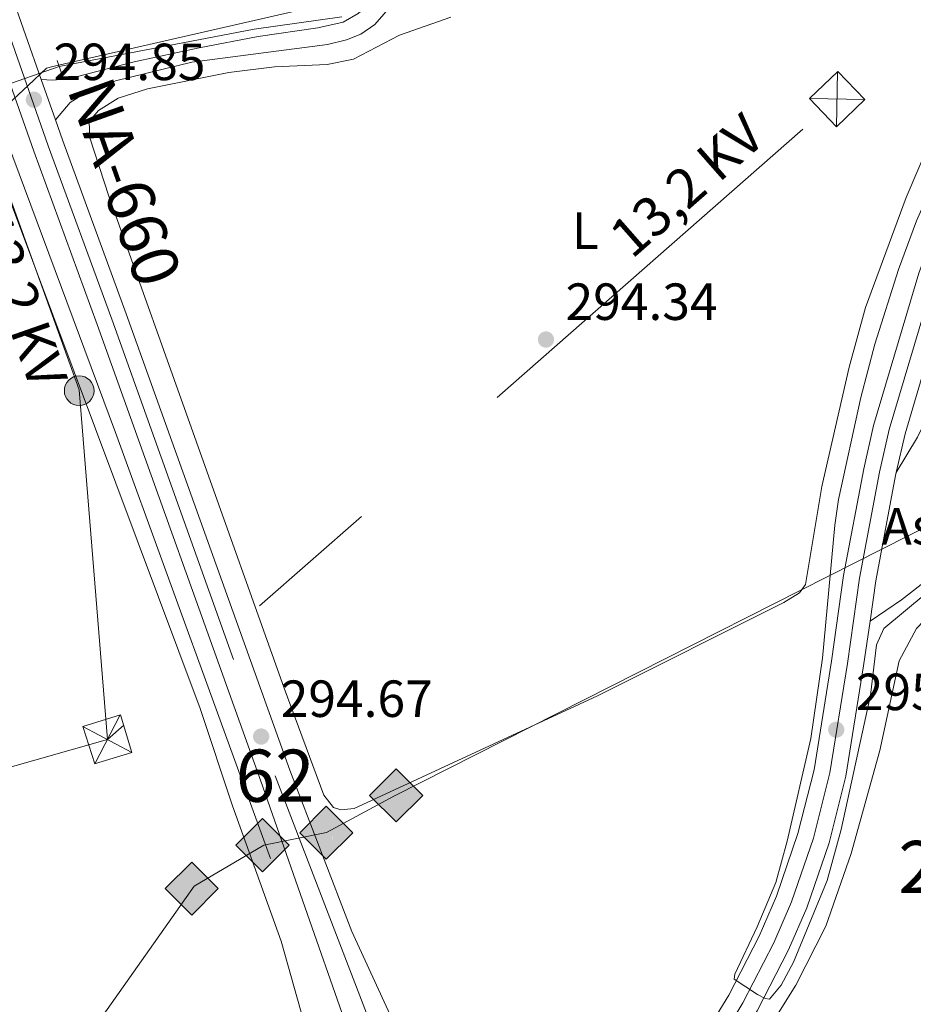
# Model space of a CAD drawing. Units: metres. Extents: x 601196 to 608145, y 4687526 to 4692255.
# Drawn here: x 605366 to 605537, y 4687765 to 4687954 of the extents above; entities that cross this region are included whole.
import ezdxf
from ezdxf.enums import TextEntityAlignment as Align

# ---------------------------------------------------------------- set-up
doc = ezdxf.new("R2010")
doc.units = ezdxf.units.M
doc.header["$MEASUREMENT"] = 0
for name, pattern in [('DGN Style 2', [86.62620000000001, 51.97572, -34.65048000000001]), ('DGN Style 3', [121.27668000000003, 86.62620000000001, -34.65048000000001]), ('DGN Style 4', [138.68854620000002, 69.30096000000002, -34.65048000000001, 0.08662620000000001, -34.65048000000001]), ('DGN Style 5', [60.638340000000014, 25.98786, -34.65048000000001]), ('DGN Style 7', [173.25240000000005, 77.96358000000001, -34.65048000000001, 25.98786, -34.65048000000001])]:
    doc.linetypes.add(name, pattern=pattern)
for name, color, linetype, lineweight in [('Nivel 1', 7, 'Continuous', 0), ('Nivel 13', 7, 'Continuous', 0), ('Nivel 21', 7, 'Continuous', 0), ('Nivel 22', 7, 'Continuous', 0), ('Nivel 23', 7, 'Continuous', 0), ('Nivel 25', 7, 'Continuous', 0), ('Nivel 26', 7, 'Continuous', 0), ('Nivel 32', 7, 'Continuous', 0), ('Nivel 34', 7, 'Continuous', 0), ('Nivel 36', 7, 'Continuous', 0), ('Nivel 37', 7, 'Continuous', 0), ('Nivel 41', 7, 'Continuous', 0), ('Nivel 44', 7, 'Continuous', 0), ('Nivel 48', 7, 'Continuous', 0), ('Nivel 5', 7, 'Continuous', 0), ('Nivel 54', 7, 'Continuous', 0), ('Nivel 7', 7, 'Continuous', 0)]:
    doc.layers.add(name, color=color, linetype=linetype, lineweight=lineweight)
doc.styles.add('Style-Arial', font='txt')
doc.styles.add('Style-Arial Narrow', font='txt')
doc.styles.add('Style-Helvetica-Narrow-Oblique', font='txt')
doc.styles.add('Style-Times New Roman', font='txt')

# ---------------------------------------------------------------- blocks, each defined once
blk = doc.blocks.new('5PATER')
at = {"layer": 'Nivel 7', "linetype": 'Continuous', "lineweight": 0}
h = blk.add_hatch(color=51, dxfattribs=at)
edge = h.paths.add_edge_path()
edge.add_ellipse((-0.005119055509567261, -0.03297889232635498), major_axis=(-10.95721237942168, -11.10700355961716), ratio=0.9994222409660317, start_angle=0, end_angle=360)
blk = doc.blocks.new('5TME_39')
at = {"layer": 'Nivel 32', "color": 7, "linetype": 'Continuous', "lineweight": 0}
for p, q in [((-37.43565222620964, 37.53357964754105), (37.53125134110451, -37.56291592121124)), ((37.20985570549965, 37.74419575929642), (-37.14359292387962, -37.86913114786148))]:
    blk.add_line(p, q, dxfattribs=at)
at = {"layer": 'Nivel 32', "color": 7, "linetype": 'Continuous', "lineweight": 0, "flags": 128}
blk.add_lwpolyline([(-37.4673168361187, -37.56058762967587), (37.53125134110451, -37.56291592121124), (37.56291589140892, 37.53125137090683), (-37.43565222620964, 37.53357964754105), (-37.14359292387962, -37.86913114786148)], dxfattribs=at)
blk = doc.blocks.new('5TME_41')
at = {"layer": 'Nivel 32', "color": 7, "linetype": 'Continuous', "lineweight": 0}
for p, q in [((37.1885914504528, 37.77031016722322), (-37.25766718387604, -37.84261758252978)), ((-37.56631469726562, 37.54689674451947), (37.49400728940964, -37.47782104834914))]:
    blk.add_line(p, q, dxfattribs=at)
at = {"layer": 'Nivel 32', "color": 7, "linetype": 'Continuous', "lineweight": 0, "flags": 128}
blk.add_lwpolyline([(-37.55012840032578, -37.42493158206344), (37.49400728940964, -37.47782104834914), (37.47782102227211, 37.49400729313493), (-37.56631469726562, 37.54689674451947), (-37.25766718387604, -37.84261758252978)], dxfattribs=at)
blk = doc.blocks.new('5PELE')
at = {"layer": 'Nivel 32', "linetype": 'Continuous', "lineweight": 0}
h = blk.add_hatch(color=9, dxfattribs=at)
edge = h.paths.add_edge_path()
edge.add_arc((0.03715640306472778, -0.04321745038032532), 28.49973457508731, 0, 360)
at = {"layer": 'Nivel 32', "color": 252, "linetype": 'Continuous', "lineweight": 0}
blk.add_circle((0.03715640306472778, -0.04321745038032532, 0.03054244312534138), 28.49973457508731, dxfattribs=at)
blk = doc.blocks.new('5GASO')
at = {"layer": 'Nivel 34', "linetype": 'Continuous', "lineweight": 0}
for color, points in [(253, [(0, -50.89952594041824), (-50.89952594041824, 0), (0, 50.89952597022057), (2.299978584051132, 24.99976718425751), (-3.199970185756683, 24.29977369308472), (-7.899926424026489, 22.19979324936867), (-11.79989010095596, 18.59982678294182), (-14.79986214637756, 13.49987429380417), (-16.79984351992607, 7.199932962656021), (-17.49983701109886, -0.399996280670166), (-16.79984351992607, -7.799927353858948), (-14.79986214637756, -14.19986775517464), (-11.69989103078842, -19.29982024431229), (-7.599929213523865, -22.99978578090668), (-2.699974834918976, -25.19976529479027), (2.899973005056381, -25.89975878596306)]), (253, [(0, -50.89952594041824), (2.899973005056381, -25.89975878596306), (7.79992738366127, -25.39976343512535), (12.69988173246384, -23.69977927207947), (16.99984169006348, -21.19980254769325), (20.19981187582016, -18.29982957243919), (20.19981187582016, 1.399986982345581), (2.299978584051132, 1.399986982345581), (2.299978584051132, -7.099933862686157), (12.5998826622963, -7.099933862686157), (12.5998826622963, -13.29987612366676), (10.3999031484127, -14.99986028671265), (7.79992738366127, -16.29984819889069), (4.99995344877243, -17.19983980059624), (2.399977654218674, -17.39983794093132), (-0.1999981105327606, -17.19983980059624), (-2.399977624416351, -16.39984726905823), (-4.499958068132401, -15.19985842704773), (-6.199942231178284, -13.3998751938343), (-7.899926424026489, -10.89989846944809), (-8.999916166067123, -7.699928283691406), (-9.799908727407455, -4.099961817264557), (-9.999906867742538, 0.0999990701675415), (-9.799908727407455, 3.999962747097015), (-9.199914306402206, 7.299932032823563), (-8.099924564361572, 10.19990500807762), (-6.59993851184845, 12.49988359212875), (-4.799955278635025, 14.19986775517464), (-2.699974834918976, 15.49985566735268), (-0.3999962508678436, 16.29984819889069), (2.199979513883591, 16.49984633922577), (5.399949729442596, 15.99985098838806), (8.199923634529114, 14.29986682534218), (10.3999031484127, 11.69989103078842), (11.69989106059074, 7.999925494194031), (19.19982120394707, 9.899907797574997), (18.39982864260674, 13.39987522363663), (17.19983983039856, 16.49984633922577), (15.69985380768776, 18.99982306361198), (13.79987150430679, 21.19980257749557), (11.39989385008812, 22.89978674054146), (8.799918055534363, 24.09977555274963), (5.699946939945221, 24.79976904392242), (2.299978584051132, 24.99976718425751), (0, 50.89952597022057), (50.89952597022057, 0)]), (7, [(2.899973005056381, -25.89975878596306), (-2.699974834918976, -25.19976529479027), (-7.599929213523865, -22.99978578090668), (-11.69989103078842, -19.29982024431229), (-14.79986214637756, -14.19986775517464), (-16.79984351992607, -7.799927353858948), (-17.49983701109886, -0.399996280670166), (-16.79984351992607, 7.199932962656021), (-14.79986214637756, 13.49987429380417), (-11.79989010095596, 18.59982678294182), (-7.899926424026489, 22.19979324936867), (-3.199970185756683, 24.29977369308472), (2.299978584051132, 24.99976718425751), (5.699946939945221, 24.79976904392242), (8.799918055534363, 24.09977555274963), (11.39989385008812, 22.89978674054146), (13.79987150430679, 21.19980257749557), (15.69985380768776, 18.99982306361198), (17.2998389005661, 16.49984633922577), (18.49982771277428, 13.39987522363663), (19.29982027411461, 9.899907797574997), (11.69989106059074, 7.999925494194031), (10.3999031484127, 11.69989103078842), (8.299922704696655, 14.29986682534218), (5.499948799610138, 15.99985098838806), (2.199979513883591, 16.49984633922577), (-0.3999962508678436, 16.29984819889069), (-2.699974834918976, 15.49985566735268), (-4.799955278635025, 14.19986775517464), (-6.59993851184845, 12.49988359212875), (-8.099924564361572, 10.19990500807762), (-9.099915236234665, 7.299932032823563), (-9.699909657239914, 3.999962747097015), (-9.899907797574997, 0.0999990701675415), (-9.699909657239914, -4.099961817264557), (-8.999916166067123, -7.699928283691406), (-7.899926424026489, -10.89989846944809), (-6.199942231178284, -13.3998751938343), (-4.499958068132401, -15.19985842704773), (-2.399977624416351, -16.39984726905823), (-0.09999904036521912, -17.19983980059624), (2.499976724386215, -17.39983794093132), (5.099952518939972, -17.19983980059624), (7.79992738366127, -16.29984819889069), (10.3999031484127, -14.99986028671265), (12.69988173246384, -13.29987612366676), (12.69988173246384, -7.099933862686157), (2.299978584051132, -7.099933862686157), (2.299978584051132, 1.399986982345581), (20.19981187582016, 1.399986982345581), (20.19981187582016, -18.29982957243919), (16.99984169006348, -21.19980254769325), (12.69988173246384, -23.69977927207947), (7.79992738366127, -25.39976343512535)])]:
    blk.add_hatch(color=color, dxfattribs=at).paths.add_polyline_path(points)
at = {"layer": 'Nivel 34', "color": 7, "linetype": 'Continuous', "lineweight": 0}
blk.add_3dface([(0, -50.89952594041824), (50.89952597022057, 0), (0, 50.89952597022057), (-50.89952594041824, 0)], dxfattribs=at)

msp = doc.modelspace()

# ---------------------------------------------------------------- linework, layer by layer
at = {"layer": 'Nivel 1', "color": 7, "linetype": 'Continuous', "lineweight": 0}
msp.add_polyline3d([(605888.2800000012, 4688081.850000001, 296.16), (605877.0300000012, 4688077.199999999, 296.15), (605863.870000001, 4688072.129999999, 295.89), (605855.25, 4688068.949999999, 295.54), (605848.6900000013, 4688066.52, 295.37), (605811.0300000012, 4688049.199999999, 295.41), (605787.9600000009, 4688043.580000002, 295.4), (605736.129999999, 4688029.440000001, 295.39), (605659.8500000015, 4688010.949999999, 294.76), (605622.4100000001, 4688001.870000001, 294.67), (605543.8299999982, 4687981.539999999, 294.19), (605522.370000001, 4687979.25, 293.97), (605518.1700000018, 4687978.920000002, 293.65), (605507.8999999985, 4687976.960000001, 293.35), (605446.3099999987, 4687960.609999999, 294.03), (605425.629999999, 4687956.809999999, 294.45), (605372.1999999993, 4687944.559999999, 294.82), (605370.9800000004, 4687944.280000001, 294.84), (605367.4600000009, 4687940.960000001, 294.87), (605363.6999999993, 4687937.41, 294.76)], dxfattribs=at)
at = {"layer": 'Nivel 13', "color": 4, "linetype": 'Continuous', "lineweight": 0, "extrusion": (-0.02012844522894864, 0.1190583265752325, 0.9926832125939125), "elevation": 546245.6455339933, "flags": 128}
msp.add_lwpolyline([(-1378429.890208978, -4488318.539358499), (-1378412.941585653, -4488318.953444602), (-1378374.9124359, -4488318.125272395)], dxfattribs=at)
at = {"layer": 'Nivel 13', "color": 4, "linetype": 'Continuous', "lineweight": 0, "extrusion": (0.2698572891092458, 0.09931393944921872, 0.9577649946336972), "elevation": 629220.1174817098, "flags": 128}
msp.add_lwpolyline([(4190385.070554867, -2094754.219546515), (4190315.270285808, -2094754.567309577), (4190228.314401241, -2094754.219546515)], dxfattribs=at)
at = {"layer": 'Nivel 21', "color": 7, "linetype": 'Continuous', "lineweight": 13, "extrusion": (0.08000044089911265, 0.04534805455998076, 0.9957627646199535), "elevation": 261312.532094183, "flags": 128}
msp.add_lwpolyline([(3779828.7566275, -2826373.318570018), (3779814.776537372, -2826371.14369531), (3779770.040223209, -2826363.096658889)], dxfattribs=at)
at = {"layer": 'Nivel 21', "color": 1, "linetype": 'DGN Style 2', "lineweight": 0, "elevation": 294.2, "flags": 128}
msp.add_lwpolyline([(605373.0399999991, 4687945.739999998), (605373.9600000009, 4687943.100000001)], dxfattribs=at)
at = {"layer": 'Nivel 21', "color": 7, "linetype": 'Continuous', "lineweight": 13, "extrusion": (-0.005643931425298363, 0.01608105461252291, 0.9998547623133149), "elevation": 72265.2034995387, "flags": 128}
msp.add_lwpolyline([(-2123687.616839718, -4222321.96747222), (-2123687.616839718, -4222313.752820674)], dxfattribs=at)
at = {"layer": 'Nivel 21', "color": 7, "linetype": 'Continuous', "lineweight": 13, "extrusion": (0.04508576770402097, -0.01286863614986341, 0.9989002311313085), "elevation": -32730.35357089583, "flags": 128}
msp.add_lwpolyline([(4674037.199902043, 703612.6704531219), (4674036.606495265, 703612.6363089159), (4674016.126905534, 703610.7509172186), (4674008.423440583, 703609.6845083833)], dxfattribs=at)
at = {"layer": 'Nivel 21', "color": 7, "linetype": 'Continuous', "lineweight": 13}
for points in [[(605743.629999999, 4688174.620000001, 296.85), (605728.6099999994, 4688162.5, 296.52), (605711.8000000007, 4688147.789999999, 296.25), (605700.8999999985, 4688137.629999999, 296.12), (605690.2600000016, 4688127.199999999, 296.04), (605674.8099999987, 4688111.07, 296.01), (605656.5500000007, 4688089.68, 296.01), (605647.2899999991, 4688077.949999999, 296.01), (605633.870000001, 4688060.010000002, 296.01), (605616.879999999, 4688035.43, 296.01), (605597.3999999985, 4688005, 296.11), (605576.0199999996, 4687970.780000001, 296.11), (605569.2100000009, 4687958.960000001, 296.03), (605559.8200000003, 4687940.760000002, 295.93), (605554.129999999, 4687928.359999999, 295.87), (605548.9100000001, 4687915.75, 295.83), (605544.1700000018, 4687902.960000001, 295.8), (605535.620000001, 4687874.170000002, 295.48), (605533.9299999997, 4687866.719999999, 295.46)], [(605329.3299999982, 4688027.809999999, 293.81), (605337.4100000001, 4688013.120000001, 293.81), (605344.370000001, 4687996.039999999, 293.92), (605349.3299999982, 4687982.940000001, 294.12), (605368.5500000007, 4687928.34, 295.07), (605380.7199999988, 4687895.120000001, 294.86), (605412.0599999987, 4687807.550000001, 294.65), (605436.5500000007, 4687737.620000001, 294.33), (605437.8599999994, 4687732.109999999, 294.37), (605438.2600000016, 4687726.449999999, 294.4), (605438.1099999994, 4687723.620000001, 294.42), (605437.120000001, 4687718.039999999, 294.44), (605436.2800000012, 4687715.330000002, 294.44), (605435.2300000004, 4687712.699999999, 294.44), (605432.4899999984, 4687707.739999998, 294.44)], [(605563.7399999984, 4687961.940000001, 296.03), (605554.2199999988, 4687943.489999998, 295.93), (605548.4200000018, 4687930.850000001, 295.87), (605543.120000001, 4687918.02, 295.83), (605538.2600000016, 4687904.93, 295.8), (605529.5899999999, 4687875.739999998, 295.48), (605527.6999999993, 4687867.399999999, 295.46), (605523.8399999999, 4687846.949999999, 295.37), (605521.5199999996, 4687830.580000002, 295.28), (605518.1600000001, 4687809.739999998, 295.38), (605515.0899999999, 4687797.48, 295.36), (605510.9499999993, 4687785.5, 295.27), (605507.6600000001, 4687777.84, 295.17), (605501.8000000007, 4687766.530000001, 294.96), (605498.870000001, 4687761.710000001, 294.96), (605490.3999999985, 4687749.559999999, 294.86), (605484.370000001, 4687741.859999999, 294.44), (605481.2600000016, 4687739.210000001, 294.44), (605478.5599999987, 4687737.469999999, 294.44), (605473.6799999997, 4687735.289999999, 294.33)], [(605473.6799999997, 4687735.289999999, 294.33), (605467.1999999993, 4687733.899999999, 294.33), (605461.7899999991, 4687734.140000001, 294.33), (605459.1499999985, 4687734.77, 294.33), (605454.2199999988, 4687736.98, 294.33), (605451.9899999984, 4687738.539999999, 294.33), (605448.2199999988, 4687742.420000002, 294.33), (605437.2199999988, 4687762.050000001, 294.54), (605429.5500000007, 4687778.68, 294.54), (605417.620000001, 4687809.620000001, 294.65), (605386.3000000007, 4687897.140000001, 294.86), (605374.1400000006, 4687930.350000001, 295.07), (605372.7199999988, 4687934.359999999, 295)], [(605533.9299999997, 4687866.719999999, 295.46), (605538.0100000016, 4687873.48, 295.04), (605540.1999999993, 4687877.940000001, 294.86), (605544.8599999994, 4687892.260000002, 294.83), (605548.2399999984, 4687900.969999999, 294.76)], [(605528.8999999985, 4687838.23, 295.32), (605534.9299999997, 4687842.32, 295.32), (605540.4400000013, 4687846.620000001, 295.22), (605543.629999999, 4687850.460000001, 295.14)], [(605528.8999999985, 4687838.23, 295.32), (605527.6799999997, 4687829.640000001, 295.28), (605524.2600000016, 4687808.489999998, 295.38), (605521.0599999987, 4687795.710000001, 295.36), (605516.7600000016, 4687783.25, 295.27), (605513.3000000007, 4687775.18, 295.17), (605507.2399999984, 4687763.48, 294.96), (605496.8900000006, 4687746.489999998, 294.96)]]:
    msp.add_polyline3d(points, dxfattribs=at)
at = {"layer": 'Nivel 21', "color": 7, "linetype": 'DGN Style 3', "lineweight": 0}
msp.add_polyline3d([(605370, 4687942.109999999, 294.86), (605372.1400000006, 4687941.949999999, 294.97), (605375.2300000004, 4687942.199999999, 294.86), (605387.7899999991, 4687945.5, 294.78), (605400.2399999984, 4687948.16, 294.66), (605411.5799999982, 4687950.359999999, 294.55), (605423, 4687951.98, 294.55), (605427.870000001, 4687953.09, 294.65), (605430.7399999984, 4687954.739999998, 294.55), (605434.5100000016, 4687958.030000001, 294.46), (605438.9200000018, 4687964.399999999, 294.02)], dxfattribs=at)
at = {"layer": 'Nivel 21', "color": 7, "linetype": 'Continuous', "lineweight": 0}
msp.add_polyline3d([(605372.7199999988, 4687934.359999999, 295), (605375.5599999987, 4687937.649999999, 294.89), (605378.3000000007, 4687939.390000001, 294.68), (605384.25, 4687941.809999999, 294.58), (605398.8299999982, 4687945.420000002, 294.63), (605424.8999999985, 4687948.800000001, 294.41), (605428.5199999996, 4687949.699999999, 294.52), (605431.2800000012, 4687950.760000002, 294.52), (605433.9400000013, 4687952.629999999, 294.52), (605443.379999999, 4687963.539999999, 294.22)], dxfattribs=at)
at = {"layer": 'Nivel 22', "color": 4, "linetype": 'DGN Style 5', "lineweight": 0, "extrusion": (-0.01197862257261532, -0.004173911307838252, 0.9999195422961076), "elevation": -26524.43855238675, "flags": 128}
msp.add_lwpolyline([(605333.5399760641, 4687874.684511714), (605321.6289139837, 4687870.534475561)], dxfattribs=at)
at = {"layer": 'Nivel 23', "color": 7, "linetype": 'DGN Style 4', "lineweight": 0}
for points in [[(605352.120000001, 4687983.960000001, 294.12), (605371.3399999999, 4687929.350000001, 295.07), (605383.5, 4687896.129999999, 294.86), (605414.8399999999, 4687808.580000002, 294.65), (605422.4600000009, 4687788.82, 294.57), (605437.1000000015, 4687750.699999999, 294.38), (605448.6600000001, 4687718.48, 294.64)], [(605463.5799999982, 4687716.080000002, 294.68), (605481.379999999, 4687733.859999999, 294.5), (605493.5500000007, 4687747.890000001, 294.91), (605498.7800000012, 4687755.580000002, 294.96), (605504.5199999996, 4687765.010000002, 294.96), (605510.4800000004, 4687776.510000002, 295.17), (605513.8500000015, 4687784.379999999, 295.27), (605518.0700000003, 4687796.59, 295.36), (605521.2100000009, 4687809.120000001, 295.38), (605524.6000000015, 4687830.109999999, 295.28), (605526.9100000001, 4687846.440000001, 295.37), (605530.75, 4687866.77, 295.46), (605532.6000000015, 4687874.949999999, 295.48), (605541.2100000009, 4687903.940000001, 295.8), (605546.0100000016, 4687916.890000001, 295.83), (605551.2800000012, 4687929.600000001, 295.87), (605557.0199999996, 4687942.129999999, 295.93), (605566.4699999988, 4687960.449999999, 296.03)]]:
    msp.add_polyline3d(points, dxfattribs=at)
at = {"layer": 'Nivel 25', "color": 92, "linetype": 'Continuous', "lineweight": 0}
msp.add_polyline3d([(605539.5199999996, 4687733.440000001, 293.91), (605529.4600000009, 4687730.550000001, 293.91), (605518.3599999994, 4687728.379999999, 293.8), (605511.8099999987, 4687727.830000002, 293.8), (605506.379999999, 4687728.809999999, 293.91), (605504.5500000007, 4687729.800000001, 293.91), (605502.2699999996, 4687733.690000001, 293.91), (605501.0500000007, 4687737.780000001, 293.91), (605501.0199999996, 4687742.32, 293.91), (605501.8999999985, 4687746.640000001, 293.91), (605507.1900000013, 4687756.469999999, 293.91), (605514.6600000001, 4687768.41, 293.91), (605520.4200000018, 4687779.710000001, 293.91), (605525.2699999996, 4687793.649999999, 293.91), (605530.7800000012, 4687813.440000001, 293.91), (605534.4699999988, 4687830.609999999, 294.01), (605537.8299999982, 4687836.830000002, 294.01), (605540.7199999988, 4687839.82, 294.01), (605544.8299999982, 4687845.23, 294.12)], dxfattribs=at)
at = {"layer": 'Nivel 32', "color": 6, "linetype": 'DGN Style 7', "lineweight": 0, "extrusion": (-0.08303192878452167, 0.06677359235688013, 0.9943072896072317), "elevation": 263063.7431175122, "flags": 128}
msp.add_lwpolyline([(-4032685.161766831, -2452105.737359086), (-4032201.204921763, -2452108.552924819), (-4032098.866008531, -2452044.92113922)], dxfattribs=at)
at = {"layer": 'Nivel 32', "color": 6, "linetype": 'DGN Style 7', "lineweight": 0, "extrusion": (-0.1294555890563226, 0.1458968830035129, 0.9807932248909247), "elevation": 605855.6232142472, "flags": 128}
msp.add_lwpolyline([(-3564493.200329702, -3044978.001116233), (-3564328.779802445, -3044983.230534447), (-3564142.639041986, -3044984.255910568)], dxfattribs=at)
at = {"layer": 'Nivel 32', "color": 6, "linetype": 'DGN Style 7', "lineweight": 0, "extrusion": (-0.262345243503174, 0.9223560892727257, 0.2836092695819093), "elevation": 4165099.2643917, "flags": 128}
msp.add_lwpolyline([(-1864772.197091009, -1231533.871674184), (-1864610.796909194, -1231533.965527821), (-1864452.444493346, -1231534.851923284)], dxfattribs=at)
at = {"layer": 'Nivel 32', "color": 6, "linetype": 'DGN Style 7', "lineweight": 0}
msp.add_polyline3d([(605382.6799999997, 4687815.550000001, 293.76), (605377.2399999984, 4687882.559999999, 293.76), (605354.5300000012, 4687945.59, 294.03), (605320.7600000016, 4688019.469999999, 293.77)], dxfattribs=at)
at = {"layer": 'Nivel 34', "color": 7, "linetype": 'Continuous', "lineweight": 13}
msp.add_polyline3d([(605316.5, 4687670.030000001, 294.43), (605399.3000000007, 4687787.379999999, 293.88), (605412.6400000006, 4687795.27, 294.16), (605424.6900000013, 4687797.710000001, 294.38), (605437.75, 4687804.739999998, 294.02), (605567.5100000016, 4687870.41, 294.71), (605595.2899999991, 4687885.129999999, 294.76), (605666.25, 4688014.800000001, 294.95), (605848.0100000016, 4688112.09, 295.42), (605957.25, 4688208.870000001, 295.59), (605963.3599999994, 4688209.210000001, 295.95), (605975.8999999985, 4688199.710000001, 295.92), (606023.4200000018, 4688207.330000002, 295.28), (606815.5, 4688706.809999999, 298.86), (606925.2600000016, 4688774.559999999, 298.67), (607027.4800000004, 4688857, 299.4), (607039.1900000013, 4688850.940000001, 299.43), (607207.5799999982, 4689017.190000001, 299.76), (607401.1799999997, 4689169.690000001, 299.97)], dxfattribs=at)
at = {"layer": 'Nivel 36', "color": 92, "linetype": 'Continuous', "lineweight": 0}
for points in [[(605543.5100000016, 4687937.43, 294.2), (605535.8500000015, 4687919.43, 294.1), (605528.0500000007, 4687898.390000001, 294.1), (605524.9100000001, 4687886.940000001, 294.1), (605519.6400000006, 4687864.059999999, 294), (605516.5100000016, 4687845.23, 294), (605515.3500000015, 4687843.620000001, 294), (605512.3500000015, 4687841.780000001, 294), (605476.620000001, 4687823.899999999, 294), (605430.0100000016, 4687802.300000001, 294), (605427.4400000013, 4687802.030000001, 294), (605426.0100000016, 4687802.460000001, 294), (605424.1499999985, 4687804.859999999, 294.1), (605416.5599999987, 4687825.350000001, 294.2), (605382.9600000009, 4687919.690000001, 294.41), (605379.2899999991, 4687930.920000002, 294.2), (605379.1700000018, 4687934.010000002, 294.1), (605380.9600000009, 4687936.109999999, 294.1), (605384.7600000016, 4687938.52, 294.1), (605390.3399999999, 4687940.300000001, 294.1), (605405.9600000009, 4687943.43, 293.89), (605414.7300000004, 4687944.510000002, 293.89), (605424.8099999987, 4687944.93, 293.89), (605429.8900000006, 4687946, 293.89), (605438.6999999993, 4687950.559999999, 293.78), (605448.5199999996, 4687954.02, 293.68)], [(605364.1900000013, 4687918.289999999, 293.8), (605400.4299999997, 4687821.489999998, 293.7), (605406.6400000006, 4687802.809999999, 293.8), (605415.9600000009, 4687776.870000001, 293.91), (605420.3900000006, 4687761.190000001, 294.01), (605421.9299999997, 4687750.760000002, 293.91), (605421.3900000006, 4687748.43, 293.91), (605418.9699999988, 4687744.120000001, 293.91), (605407.879999999, 4687732.77, 293.91), (605390.1400000006, 4687713.059999999, 294.01), (605382.0599999987, 4687706.510000002, 294.01), (605373.7300000004, 4687701.800000001, 294.01), (605365.0100000016, 4687698.66, 294.01)]]:
    msp.add_polyline3d(points, dxfattribs=at)
at = {"layer": 'Nivel 5', "color": 30, "linetype": 'Continuous', "lineweight": 0, "elevation": 295, "flags": 128}
for points in [[(605527.1700000018, 4687881.120000001), (605529.8500000015, 4687891.359999999), (605534.3399999999, 4687905.629999999), (605537.8399999999, 4687915), (605553.9699999988, 4687951.289999999), (605558.2100000009, 4687959.670000002), (605576.370000001, 4687990.57), (605596.2199999988, 4688023.149999999), (605606.9899999984, 4688039.989999998), (605631.6400000006, 4688076.109999999), (605637.7800000012, 4688083.989999998), (605657.3599999994, 4688106.760000002), (605663.6000000015, 4688114.629999999), (605664.3399999999, 4688118.260000002), (605663.7699999996, 4688120.609999999), (605660.379999999, 4688123.960000001), (605656.1999999993, 4688126.210000001), (605642.379999999, 4688132.030000001), (605609.6600000001, 4688144.330000002), (605597.2899999991, 4688149.469999999), (605594.5, 4688151.330000002), (605593.5399999991, 4688153.710000001), (605592.7899999991, 4688158.649999999), (605590.6499999985, 4688188.809999999)], [(605539.4499999993, 4687843.379999999), (605531.5399999991, 4687836.789999999), (605530.120000001, 4687833.710000001), (605529, 4687824.059999999), (605523.379999999, 4687798.260000002), (605520.7100000009, 4687788.5), (605514.2300000004, 4687772.830000002), (605511.8900000006, 4687768.399999999), (605509.6499999985, 4687765.739999998), (605508.7899999991, 4687765.890000001), (605507.3099999987, 4687766.620000001), (605502.8200000003, 4687769.559999999), (605503.0100000016, 4687770.550000001), (605507.2800000012, 4687779.59), (605510.8099999987, 4687788.080000002), (605513.0100000016, 4687796.030000001), (605517.5399999991, 4687815.75), (605519.8099999987, 4687831.140000001), (605522.1400000006, 4687856.629999999), (605522.8399999999, 4687861.580000002), (605527.1700000018, 4687881.120000001)]]:
    msp.add_lwpolyline(points, dxfattribs=at)
at = {"layer": 'Nivel 54', "color": 9, "linetype": 'Continuous', "lineweight": 0}
for points in [[(605437.2199999988, 4687762.050000001, 294.54), (605429.5500000007, 4687778.68, 294.54), (605417.620000001, 4687809.620000001, 294.65), (605386.3000000007, 4687897.140000001, 294.86), (605374.1400000006, 4687930.350000001, 295.07), (605372.7199999988, 4687934.359999999, 295), (605370, 4687942.109999999, 294.86), (605354.9100000001, 4687984.98, 294.12)], [(605349.3299999982, 4687982.940000001, 294.12), (605368.5500000007, 4687928.34, 295.07), (605380.7199999988, 4687895.120000001, 294.86), (605412.0599999987, 4687807.550000001, 294.65), (605436.5500000007, 4687737.620000001, 294.33)], [(605538.2600000016, 4687904.93, 295.8), (605529.5899999999, 4687875.739999998, 295.48), (605527.6999999993, 4687867.399999999, 295.46), (605523.8399999999, 4687846.949999999, 295.37), (605521.5199999996, 4687830.580000002, 295.28), (605518.1600000001, 4687809.739999998, 295.38), (605515.0899999999, 4687797.48, 295.36), (605510.9499999993, 4687785.5, 295.27), (605507.6600000001, 4687777.84, 295.17), (605501.8000000007, 4687766.530000001, 294.96), (605498.870000001, 4687761.710000001, 294.96)], [(605507.2399999984, 4687763.48, 294.96), (605513.3000000007, 4687775.18, 295.17), (605516.7600000016, 4687783.25, 295.27), (605521.0599999987, 4687795.710000001, 295.36), (605524.2600000016, 4687808.489999998, 295.38), (605527.6799999997, 4687829.640000001, 295.28), (605528.8999999985, 4687838.23, 295.32), (605529.9899999984, 4687845.93, 295.37), (605533.8000000007, 4687866.140000001, 295.46), (605533.9299999997, 4687866.719999999, 295.46), (605535.620000001, 4687874.170000002, 295.48), (605544.1700000018, 4687902.960000001, 295.8)]]:
    msp.add_polyline3d(points, dxfattribs=at)

# ---------------------------------------------------------------- block references
at = {"layer": 'Nivel 32', "color": 7, "linetype": 'Continuous', "lineweight": 0, "xscale": 0.1000009313241567, "yscale": 0.1000009313241567, "zscale": 0.1000009313241567}
for name, p, rotation in [('5TME_41', (605522.5799999982, 4687938.34, 293.96), 43.69058862512612), ('5TME_39', (605382.6700000018, 4687815.550000001, 293.76), 17.05957422527729)]:
    msp.add_blockref(name, p, dxfattribs=dict(at, rotation=rotation))
at = {"layer": 'Nivel 32', "color": 252, "linetype": 'Continuous', "lineweight": 0, "xscale": 0.1000009313241567, "yscale": 0.1000009313241567, "zscale": 0.1000009313241567}
msp.add_blockref('5PELE', (605377.2600000016, 4687882.420000002, 293.76), dxfattribs=at)
at = {"layer": 'Nivel 34', "color": 253, "linetype": 'Continuous', "lineweight": 0, "xscale": 0.1000009313241567, "yscale": 0.1000009313241567, "zscale": 0.1000009313241567}
for p in [(605438.0399999991, 4687804.800000001, 294.02), (605424.629999999, 4687797.649999999, 294.38), (605412.4100000001, 4687795.260000002, 294.13), (605398.8399999999, 4687786.940000001, 293.88)]:
    msp.add_blockref('5GASO', p, dxfattribs=at)
at = {"layer": 'Nivel 7', "color": 51, "linetype": 'Continuous', "lineweight": 0, "xscale": 0.1000009313241567, "yscale": 0.1000009313241567, "zscale": 0.1000009313241567}
for p in [(605368.5700000003, 4687938.219999999, 294.85), (605466.7600000016, 4687892.23, 294.34), (605522.4200000018, 4687817.41, 295.34), (605412.1499999985, 4687816.100000001, 294.66)]:
    msp.add_blockref('5PATER', p, dxfattribs=at)

# ---------------------------------------------------------------- texts
at = {"layer": 'Nivel 26', "color": 7, "linetype": 'Continuous', "lineweight": 0, "style": 'Style-Arial'}
msp.add_text('Asf', height=6.99996, dxfattribs=at).set_placement((605537.7936193049, 4687856.399979997, 295.18), align=Align.MIDDLE_CENTER)
at = {"layer": 'Nivel 37', "color": 92, "linetype": 'Continuous', "lineweight": 0, "style": 'Style-Arial Narrow'}
msp.add_text('L', height=6.99996, dxfattribs=at).set_placement((605474.3131471053, 4687913.09998, 294.15), align=Align.MIDDLE_CENTER)
at = {"layer": 'Nivel 41', "color": 7, "linetype": 'Continuous', "lineweight": 0, "style": 'Style-Arial'}
for s, p in [('294.85', (605372.3200000003, 4687941.969999999, 294.85)), ('294.34', (605470.5199999996, 4687895.98, 294.34)), ('294.67', (605415.8999999985, 4687819.850000001, 294.66)), ('295.33', (605526.1700000018, 4687821.16, 295.34))]:
    msp.add_text(s, height=6.99996, dxfattribs=at).set_placement(p)
at = {"layer": 'Nivel 44', "color": 1, "linetype": 'Continuous', "lineweight": 0, "style": 'Style-Times New Roman'}
msp.add_text('NA-660', height=9, rotation=289.5519750004942, dxfattribs=at).set_placement((605385.9903530665, 4687922.425379679, 294.35), align=Align.MIDDLE_CENTER)
at = {"layer": 'Nivel 44', "color": 7, "linetype": 'Continuous', "lineweight": 0, "style": 'Style-Helvetica-Narrow-Oblique'}
for rotation, p in [(41.31633890266696, (605496.2421362996, 4687918.943993717, 294.1)), (289.379636120776, (605362.313054081, 4687898.591638587, 293.8))]:
    msp.add_text('13,2 KV', height=7.499880000000001, rotation=rotation, dxfattribs=at).set_placement(p, align=Align.CENTER)
at = {"layer": 'Nivel 48', "color": 7, "linetype": 'Continuous', "lineweight": 0, "style": 'Style-Arial Narrow'}
msp.add_text('62', height=9.99996, dxfattribs=at).set_placement((605414.8371003158, 4687808.579980001, 294.65), align=Align.MIDDLE_CENTER)
at = {"layer": 'Nivel 48', "color": 4, "linetype": 'Continuous', "lineweight": 0, "style": 'Style-Arial Narrow'}
msp.add_text('235', height=9.99996, dxfattribs=at).set_placement((605545.6846221052, 4687791.079980001, 293.91), align=Align.MIDDLE_CENTER)

doc.saveas('drawing.dxf')
